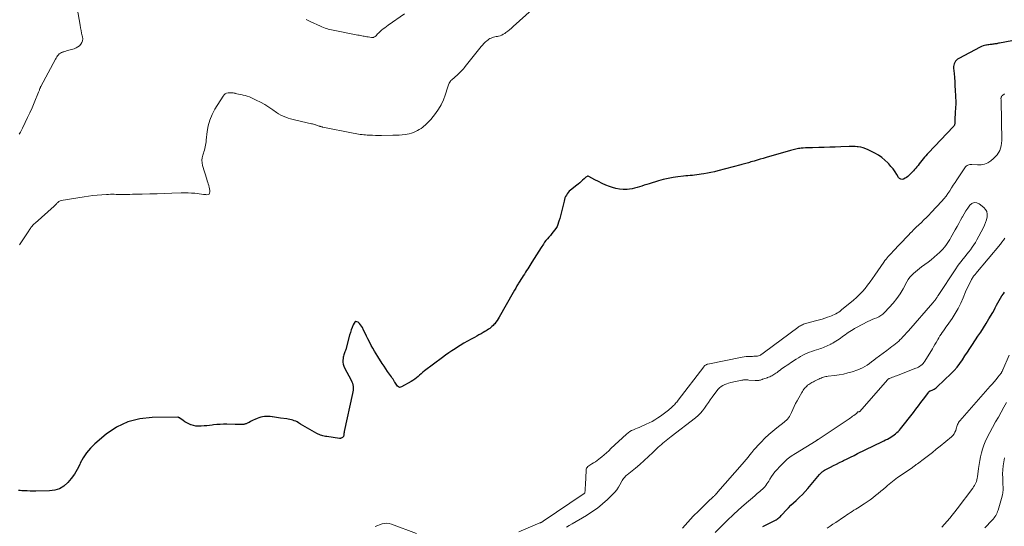
# Model space of a CAD drawing. Units: feet. Extents: x 1909995 to 1915009, y 534993 to 540000.
# Drawn here: x 1910453 to 1910775, y 535673 to 535839 of the extents above; entities that cross this region are included whole.
import ezdxf

# ---------------------------------------------------------------- set-up
doc = ezdxf.new("R2010")
doc.units = ezdxf.units.FT
doc.header["$LTSCALE"] = 100
doc.header["$MEASUREMENT"] = 0
doc.layers.add('CONTOUR INDEX', color=32, linetype='Continuous', lineweight=25)
doc.layers.add('CONTOUR INTERMEDIATE', color=40, linetype='Continuous', lineweight=15)

msp = doc.modelspace()

# ---------------------------------------------------------------- linework, layer by layer
at = {"layer": 'CONTOUR INDEX', "elevation": 840, "flags": 128}
for points in [[(1910783.31, 535833.33), (1910773.49, 535831.5), (1910773.18, 535831.45), (1910772.87, 535831.39), (1910772.56, 535831.33), (1910772.24, 535831.28), (1910771.93, 535831.23), (1910771.61, 535831.18), (1910771.3, 535831.14), (1910770.98, 535831.11), (1910770.82, 535831.09), (1910770.42, 535831.05), (1910770.02, 535831), (1910769.62, 535830.94), (1910769.23, 535830.88), (1910769.04, 535830.85), (1910768.56, 535830.74), (1910768.09, 535830.61), (1910767.64, 535830.43), (1910767.2, 535830.22), (1910760.13, 535826.47), (1910759.74, 535826.21), (1910759.38, 535825.91), (1910759.09, 535825.56), (1910758.83, 535825.16), (1910758.65, 535824.73), (1910758.52, 535824.28), (1910758.47, 535823.82), (1910758.47, 535823.35), (1910758.63, 535821.59), (1910758.74, 535820.23), (1910758.84, 535818.87), (1910758.92, 535817.51), (1910758.98, 535816.14), (1910759.15, 535812.19), (1910759.16, 535811.72), (1910759.16, 535811.25), (1910759.13, 535810.78), (1910759.09, 535810.3), (1910759.05, 535809.83), (1910759.01, 535809.36), (1910758.98, 535808.89), (1910758.96, 535808.41), (1910758.9, 535806.95), (1910758.89, 535806.61), (1910758.88, 535806.27), (1910758.87, 535805.93), (1910758.86, 535805.59), (1910758.85, 535805.22), (1910758.84, 535805.07), (1910758.81, 535804.92), (1910758.77, 535804.78), (1910758.71, 535804.64), (1910758.64, 535804.51), (1910758.56, 535804.38), (1910758.47, 535804.26), (1910758.37, 535804.15), (1910750.28, 535795.65), (1910749.82, 535795.16), (1910749.37, 535794.65), (1910748.93, 535794.14), (1910748.5, 535793.62), (1910748.08, 535793.09), (1910747.66, 535792.56), (1910747.24, 535792.03), (1910746.82, 535791.5), (1910746.44, 535791), (1910746.07, 535790.54), (1910745.69, 535790.1), (1910745.29, 535789.67), (1910744.88, 535789.24), (1910743.92, 535788.28), (1910743.5, 535787.9), (1910743.05, 535787.56), (1910742.57, 535787.27), (1910742.06, 535787.01), (1910741.59, 535786.93), (1910741.15, 535786.97), (1910740.78, 535787.19), (1910740.45, 535787.54), (1910739.9, 535788.48), (1910739.31, 535789.42), (1910738.68, 535790.32), (1910737.98, 535791.18), (1910737.24, 535792.01), (1910736.94, 535792.32), (1910735.98, 535793.23), (1910734.97, 535794.06), (1910733.88, 535794.79), (1910732.73, 535795.45), (1910730.48, 535796.59), (1910729.71, 535796.94), (1910728.92, 535797.22), (1910728.11, 535797.41), (1910727.28, 535797.55), (1910726.9, 535797.6), (1910726.24, 535797.65), (1910725.59, 535797.69), (1910724.93, 535797.7), (1910724.28, 535797.69), (1910721.56, 535797.57), (1910719.76, 535797.5), (1910717.95, 535797.44), (1910716.15, 535797.39), (1910714.35, 535797.34), (1910712.27, 535797.29), (1910711.51, 535797.27), (1910710.74, 535797.24), (1910709.98, 535797.2), (1910709.21, 535797.14), (1910708.56, 535797.1), (1910708.12, 535797.05), (1910707.69, 535797), (1910707.26, 535796.92), (1910706.83, 535796.84), (1910706.4, 535796.73), (1910705.97, 535796.63), (1910705.55, 535796.51), (1910705.13, 535796.39), (1910697.14, 535794.06), (1910696.17, 535793.77), (1910695.2, 535793.49), (1910694.22, 535793.21), (1910693.25, 535792.93), (1910692.14, 535792.61), (1910691.72, 535792.49), (1910691.3, 535792.37), (1910690.88, 535792.24), (1910690.47, 535792.12), (1910690.05, 535792), (1910689.63, 535791.88), (1910689.21, 535791.76), (1910688.79, 535791.65), (1910681.33, 535789.69), (1910680.2, 535789.41), (1910679.06, 535789.15), (1910677.92, 535788.93), (1910676.77, 535788.72), (1910675.91, 535788.58), (1910675.19, 535788.47), (1910674.46, 535788.37), (1910673.73, 535788.3), (1910673, 535788.24), (1910672.26, 535788.18), (1910671.53, 535788.12), (1910670.8, 535788.05), (1910670.07, 535787.96), (1910668.27, 535787.75), (1910666.65, 535787.51), (1910665.04, 535787.22), (1910663.44, 535786.85), (1910661.86, 535786.42), (1910658.82, 535785.51), (1910658.03, 535785.27), (1910657.24, 535785.02), (1910656.45, 535784.75), (1910655.66, 535784.48), (1910654.88, 535784.23), (1910654.08, 535784.01), (1910653.27, 535783.86), (1910652.45, 535783.74), (1910651.62, 535783.65), (1910650.39, 535783.61), (1910649.18, 535783.67), (1910647.99, 535783.9), (1910646.81, 535784.24), (1910645.9, 535784.58), (1910644.65, 535785.07), (1910643.42, 535785.59), (1910642.22, 535786.18), (1910641.04, 535786.81), (1910639.15, 535787.87), (1910638.93, 535787.94), (1910638.72, 535787.96), (1910638.51, 535787.9), (1910638.31, 535787.79), (1910638.12, 535787.62), (1910637.93, 535787.45), (1910637.74, 535787.27), (1910637.55, 535787.1), (1910637.03, 535786.61), (1910636.58, 535786.2), (1910636.12, 535785.8), (1910635.66, 535785.4), (1910635.18, 535785.02), (1910633.12, 535783.39), (1910632.72, 535783.04), (1910632.36, 535782.66), (1910632.04, 535782.24), (1910631.76, 535781.79), (1910631.52, 535781.32), (1910631.3, 535780.84), (1910631.13, 535780.34), (1910630.99, 535779.82), (1910630.25, 535776.77), (1910630.02, 535775.88), (1910629.8, 535774.99), (1910629.56, 535774.11), (1910629.32, 535773.23), (1910629.22, 535772.88), (1910628.98, 535772.19), (1910628.69, 535771.53), (1910628.33, 535770.9), (1910627.91, 535770.31), (1910627.45, 535769.73), (1910626.99, 535769.17), (1910626.51, 535768.61), (1910626.03, 535768.05), (1910625.55, 535767.49), (1910625.08, 535766.92), (1910624.65, 535766.33), (1910624.22, 535765.72), (1910623.48, 535764.61), (1910622.7, 535763.44), (1910621.94, 535762.26), (1910621.18, 535761.07), (1910620.44, 535759.87), (1910619.11, 535757.7), (1910618.74, 535757.11), (1910618.37, 535756.52), (1910618, 535755.94), (1910617.62, 535755.36), (1910617.24, 535754.77), (1910616.86, 535754.19), (1910616.5, 535753.6), (1910616.14, 535753.01), (1910616.01, 535752.79), (1910615.59, 535752.08), (1910615.17, 535751.37), (1910614.76, 535750.66), (1910614.36, 535749.95), (1910609.79, 535741.81), (1910609.46, 535741.25), (1910609.1, 535740.71), (1910608.71, 535740.19), (1910608.3, 535739.69), (1910608.07, 535739.43), (1910607.75, 535739.08), (1910607.41, 535738.75), (1910607.05, 535738.43), (1910606.68, 535738.14), (1910606.28, 535737.86), (1910605.88, 535737.59), (1910605.48, 535737.33), (1910605.06, 535737.09), (1910604.51, 535736.77), (1910603.82, 535736.38), (1910603.12, 535736), (1910602.42, 535735.61), (1910601.72, 535735.23), (1910600.65, 535734.65), (1910599.42, 535733.97), (1910598.19, 535733.27), (1910596.99, 535732.54), (1910595.79, 535731.8), (1910595.34, 535731.52), (1910594.3, 535730.83), (1910593.27, 535730.13), (1910592.25, 535729.41), (1910591.25, 535728.67), (1910585.38, 535724.22), (1910584.83, 535723.78), (1910584.28, 535723.34), (1910583.74, 535722.89), (1910583.21, 535722.42), (1910582.67, 535721.97), (1910582.12, 535721.54), (1910581.54, 535721.15), (1910580.94, 535720.78), (1910577.8, 535718.99), (1910577.46, 535718.88), (1910577.13, 535718.87), (1910576.82, 535719), (1910576.53, 535719.22), (1910576.27, 535719.54), (1910576.03, 535719.88), (1910575.8, 535720.23), (1910575.58, 535720.59), (1910575.53, 535720.69), (1910575.28, 535721.11), (1910575.03, 535721.51), (1910574.77, 535721.91), (1910574.5, 535722.31), (1910573.85, 535723.21), (1910573.26, 535724.05), (1910572.67, 535724.9), (1910572.09, 535725.76), (1910571.53, 535726.62), (1910570.03, 535728.93), (1910569.47, 535729.82), (1910568.93, 535730.72), (1910568.41, 535731.64), (1910567.91, 535732.56), (1910567.29, 535733.75), (1910566.81, 535734.69), (1910566.33, 535735.63), (1910565.86, 535736.58), (1910565.4, 535737.53), (1910564.99, 535738.4), (1910564.71, 535738.9), (1910564.4, 535739.37), (1910564.03, 535739.79), (1910563.63, 535740.19), (1910563.24, 535740.35), (1910562.89, 535740.38), (1910562.58, 535740.21), (1910562.29, 535739.9), (1910562.03, 535739.31), (1910561.68, 535738.48), (1910561.36, 535737.65), (1910561.07, 535736.8), (1910560.82, 535735.94), (1910559.54, 535731.27), (1910559.43, 535730.9), (1910559.31, 535730.54), (1910559.18, 535730.18), (1910559.03, 535729.83), (1910558.89, 535729.47), (1910558.78, 535729.11), (1910558.71, 535728.74), (1910558.66, 535728.36), (1910558.61, 535727.76), (1910558.62, 535727.09), (1910558.71, 535726.44), (1910558.9, 535725.81), (1910559.17, 535725.2), (1910561.34, 535721.22), (1910561.57, 535720.71), (1910561.76, 535720.19), (1910561.89, 535719.65), (1910561.97, 535719.1), (1910561.99, 535718.53), (1910561.97, 535717.97), (1910561.91, 535717.42), (1910561.81, 535716.87), (1910559.06, 535704.41), (1910559.02, 535704.22), (1910558.99, 535704.03), (1910558.97, 535703.84), (1910558.95, 535703.65), (1910558.94, 535703.62), (1910558.93, 535703.44), (1910558.91, 535703.27), (1910558.89, 535703.09), (1910558.86, 535702.91), (1910558.81, 535702.75), (1910558.74, 535702.62), (1910558.63, 535702.51), (1910558.49, 535702.41), (1910558.06, 535702.23), (1910557.99, 535702.2), (1910557.92, 535702.18), (1910557.85, 535702.16), (1910557.78, 535702.16), (1910557.7, 535702.16), (1910557.63, 535702.16), (1910557.55, 535702.16), (1910557.48, 535702.17), (1910553.37, 535702.75), (1910552.94, 535702.82), (1910552.52, 535702.9), (1910552.1, 535703), (1910551.69, 535703.11), (1910551.28, 535703.25), (1910550.88, 535703.4), (1910550.49, 535703.58), (1910550.1, 535703.77), (1910547.79, 535705.03), (1910547.01, 535705.47), (1910546.24, 535705.92), (1910545.48, 535706.38), (1910544.72, 535706.85), (1910544.07, 535707.27), (1910543.63, 535707.53), (1910543.18, 535707.76), (1910542.72, 535707.95), (1910542.25, 535708.13), (1910541.76, 535708.27), (1910541.27, 535708.39), (1910540.77, 535708.48), (1910540.27, 535708.55), (1910538.2, 535708.78), (1910537.54, 535708.86), (1910536.88, 535708.95), (1910536.22, 535709.06), (1910535.56, 535709.17), (1910535.49, 535709.19), (1910534.87, 535709.28), (1910534.24, 535709.34), (1910533.62, 535709.35), (1910532.99, 535709.33), (1910532.37, 535709.25), (1910531.76, 535709.13), (1910531.17, 535708.93), (1910530.59, 535708.7), (1910529.78, 535708.32), (1910529.31, 535708.09), (1910528.84, 535707.86), (1910528.37, 535707.64), (1910527.91, 535707.41), (1910527.33, 535707.12), (1910527.15, 535707.04), (1910526.96, 535706.96), (1910526.77, 535706.89), (1910526.58, 535706.84), (1910526.38, 535706.79), (1910526.19, 535706.75), (1910525.99, 535706.73), (1910525.79, 535706.72), (1910525.25, 535706.72), (1910524.78, 535706.71), (1910524.3, 535706.71), (1910523.83, 535706.72), (1910523.36, 535706.72), (1910520.63, 535706.78), (1910519.54, 535706.78), (1910518.44, 535706.75), (1910517.35, 535706.67), (1910516.26, 535706.57), (1910515.88, 535706.52), (1910514.98, 535706.42), (1910514.08, 535706.32), (1910513.18, 535706.24), (1910512.28, 535706.16), (1910512.05, 535706.14), (1910511.27, 535706.13), (1910510.5, 535706.18), (1910509.75, 535706.35), (1910509.01, 535706.58), (1910508.92, 535706.62), (1910508.24, 535706.91), (1910507.59, 535707.24), (1910506.95, 535707.62), (1910506.34, 535708.03), (1910505.29, 535708.79), (1910505.22, 535708.84), (1910505.14, 535708.89), (1910505.05, 535708.94), (1910504.97, 535708.98), (1910504.88, 535709.02), (1910504.79, 535709.05), (1910504.7, 535709.06), (1910504.61, 535709.07), (1910496.24, 535709.05), (1910492.13, 535708.6), (1910488.21, 535707.61), (1910484.59, 535705.82), (1910481.16, 535703.5), (1910477.5, 535700.39), (1910476.06, 535698.99), (1910474.75, 535697.49), (1910473.65, 535695.83), (1910472.69, 535694.06), (1910472.49, 535693.61), (1910471.67, 535692.03), (1910470.77, 535690.51), (1910469.73, 535689.07), (1910468.61, 535687.68), (1910467.33, 535686.56), (1910465.93, 535685.69), (1910464.35, 535685.2), (1910462.66, 535684.96), (1910458.13, 535684.91), (1910457.19, 535684.91), (1910456.25, 535684.92), (1910455.31, 535684.96), (1910454.37, 535685.01), (1910453.6, 535685.05), (1910453.04, 535685.09), (1910452.48, 535685.13)], [(1910696.09, 535673.37), (1910696.66, 535673.65), (1910700.38, 535675.53), (1910700.69, 535675.7), (1910700.99, 535675.9), (1910701.27, 535676.12), (1910701.53, 535676.36), (1910701.79, 535676.62), (1910702.04, 535676.88), (1910702.28, 535677.14), (1910702.53, 535677.41), (1910703.61, 535678.6), (1910704.4, 535679.45), (1910705.22, 535680.28), (1910706.06, 535681.08), (1910706.92, 535681.87), (1910707.12, 535682.04), (1910708.07, 535682.91), (1910708.99, 535683.82), (1910709.88, 535684.76), (1910710.74, 535685.73), (1910714.63, 535690.33), (1910714.74, 535690.46), (1910714.85, 535690.59), (1910714.96, 535690.72), (1910715.07, 535690.84), (1910715.12, 535690.89), (1910715.21, 535690.99), (1910715.31, 535691.09), (1910715.41, 535691.18), (1910715.51, 535691.26), (1910715.62, 535691.34), (1910715.73, 535691.42), (1910715.85, 535691.5), (1910715.96, 535691.57), (1910715.98, 535691.58), (1910716.11, 535691.65), (1910716.24, 535691.73), (1910716.36, 535691.8), (1910716.49, 535691.87), (1910718.18, 535692.74), (1910719.16, 535693.24), (1910720.13, 535693.74), (1910721.11, 535694.23), (1910722.09, 535694.73), (1910722.43, 535694.9), (1910723.59, 535695.47), (1910724.74, 535696.05), (1910725.9, 535696.61), (1910727.06, 535697.18), (1910735.01, 535701.05), (1910735.61, 535701.34), (1910736.22, 535701.65), (1910736.82, 535701.96), (1910737.41, 535702.27), (1910737.58, 535702.36), (1910738.08, 535702.65), (1910738.57, 535702.96), (1910739.04, 535703.3), (1910739.49, 535703.66), (1910739.91, 535704.04), (1910740.33, 535704.45), (1910740.71, 535704.88), (1910741.08, 535705.32), (1910745.3, 535710.64), (1910746.13, 535711.71), (1910746.96, 535712.78), (1910747.77, 535713.86), (1910748.58, 535714.95), (1910750.02, 535716.9), (1910750.1, 535717.01), (1910750.19, 535717.13), (1910750.28, 535717.24), (1910750.37, 535717.35), (1910750.48, 535717.48), (1910750.51, 535717.52), (1910750.55, 535717.56), (1910750.6, 535717.6), (1910750.64, 535717.63), (1910750.7, 535717.67), (1910750.71, 535717.68), (1910750.73, 535717.69), (1910750.75, 535717.7), (1910750.77, 535717.71), (1910750.86, 535717.74), (1910750.88, 535717.75), (1910750.9, 535717.75), (1910750.92, 535717.76), (1910750.94, 535717.77), (1910751.68, 535718.1), (1910752.06, 535718.29), (1910752.43, 535718.51), (1910752.77, 535718.76), (1910753.09, 535719.04), (1910757.62, 535723.36), (1910758.66, 535724.42), (1910759.63, 535725.52), (1910760.53, 535726.69), (1910761.37, 535727.9), (1910762.18, 535729.14), (1910762.98, 535730.39), (1910763.8, 535731.63), (1910764.62, 535732.86), (1910766.42, 535735.57), (1910767.34, 535736.97), (1910768.24, 535738.38), (1910769.12, 535739.81), (1910769.98, 535741.25), (1910771.25, 535743.4), (1910771.69, 535744.17), (1910772.12, 535744.93), (1910772.53, 535745.71), (1910772.94, 535746.49), (1910773.36, 535747.26), (1910773.79, 535748.02), (1910774.26, 535748.76), (1910774.75, 535749.49), (1910775.14, 535750.04)]]:
    msp.add_lwpolyline(points, dxfattribs=at)
at = {"layer": 'CONTOUR INTERMEDIATE', "flags": 128}
for points, elevation in [([(1910471.7, 535842.9), (1910472.61, 535837.4), (1910472.76, 535836.53), (1910472.93, 535835.66), (1910473.12, 535834.8), (1910473.33, 535833.94), (1910473.42, 535833.57), (1910473.49, 535832.92), (1910473.44, 535832.29), (1910473.22, 535831.71), (1910472.88, 535831.15), (1910472.41, 535830.67), (1910471.88, 535830.25), (1910471.3, 535829.94), (1910470.66, 535829.69), (1910468.92, 535829.19), (1910468.44, 535829.06), (1910467.97, 535828.92), (1910467.5, 535828.77), (1910467.04, 535828.62), (1910466.93, 535828.59), (1910466.54, 535828.42), (1910466.17, 535828.22), (1910465.83, 535827.96), (1910465.52, 535827.66), (1910465.24, 535827.33), (1910464.98, 535826.98), (1910464.75, 535826.62), (1910464.53, 535826.24), (1910459.79, 535817.34), (1910459.74, 535817.26), (1910459.7, 535817.17), (1910459.66, 535817.08), (1910459.62, 535816.99), (1910459.58, 535816.9), (1910459.54, 535816.81), (1910459.51, 535816.72), (1910459.47, 535816.63), (1910459.38, 535816.38), (1910459.3, 535816.16), (1910459.21, 535815.94), (1910459.13, 535815.73), (1910459.04, 535815.51), (1910457.58, 535811.97), (1910456.9, 535810.35), (1910456.19, 535808.73), (1910455.44, 535807.13), (1910454.68, 535805.54), (1910453.77, 535803.69), (1910453.43, 535803.04), (1910453.09, 535802.39), (1910452.73, 535801.75)], 848), ([(1910620.51, 535842.53), (1910614.39, 535836.92), (1910613.8, 535836.4), (1910613.19, 535835.89), (1910612.56, 535835.41), (1910611.92, 535834.94), (1910611.57, 535834.69), (1910611.08, 535834.4), (1910610.58, 535834.14), (1910610.04, 535833.94), (1910609.49, 535833.79), (1910609.22, 535833.73), (1910608.8, 535833.63), (1910608.37, 535833.53), (1910607.95, 535833.42), (1910607.53, 535833.31), (1910607.12, 535833.16), (1910606.73, 535832.99), (1910606.37, 535832.76), (1910606.02, 535832.5), (1910605.7, 535832.23), (1910605.22, 535831.79), (1910604.76, 535831.34), (1910604.33, 535830.86), (1910603.91, 535830.37), (1910598.68, 535823.84), (1910598.39, 535823.48), (1910598.09, 535823.13), (1910597.77, 535822.79), (1910597.45, 535822.45), (1910597.13, 535822.12), (1910596.79, 535821.8), (1910596.45, 535821.48), (1910596.11, 535821.17), (1910594.23, 535819.49), (1910594, 535819.26), (1910593.79, 535819.01), (1910593.61, 535818.74), (1910593.45, 535818.45), (1910593.31, 535818.15), (1910593.19, 535817.85), (1910593.07, 535817.54), (1910592.97, 535817.23), (1910592.14, 535814.53), (1910591.54, 535812.91), (1910590.82, 535811.35), (1910589.94, 535809.89), (1910588.93, 535808.48), (1910587.35, 535806.51), (1910586.8, 535805.88), (1910586.23, 535805.28), (1910585.62, 535804.72), (1910584.99, 535804.18), (1910584.81, 535804.05), (1910584.23, 535803.62), (1910583.63, 535803.23), (1910583.01, 535802.87), (1910582.37, 535802.54), (1910581.71, 535802.26), (1910581.04, 535802.02), (1910580.35, 535801.85), (1910579.64, 535801.72), (1910579.05, 535801.64), (1910578.04, 535801.51), (1910577.03, 535801.42), (1910576.01, 535801.36), (1910574.99, 535801.34), (1910571.26, 535801.31), (1910570.29, 535801.31), (1910569.32, 535801.32), (1910568.36, 535801.34), (1910567.39, 535801.38), (1910566.62, 535801.41), (1910566.04, 535801.45), (1910565.46, 535801.5), (1910564.89, 535801.56), (1910564.31, 535801.63), (1910563.74, 535801.72), (1910563.17, 535801.81), (1910562.6, 535801.92), (1910562.03, 535802.02), (1910552.07, 535804.03), (1910551.95, 535804.05), (1910551.83, 535804.08), (1910551.7, 535804.11), (1910551.58, 535804.14), (1910551.46, 535804.17), (1910551.34, 535804.2), (1910551.22, 535804.24), (1910551.11, 535804.28), (1910550.82, 535804.38), (1910550.56, 535804.47), (1910550.3, 535804.56), (1910550.04, 535804.65), (1910549.77, 535804.74), (1910549.67, 535804.77), (1910549.36, 535804.87), (1910549.04, 535804.97), (1910548.72, 535805.05), (1910548.4, 535805.13), (1910543.19, 535806.29), (1910542.35, 535806.49), (1910541.53, 535806.72), (1910540.71, 535806.98), (1910539.9, 535807.26), (1910539.11, 535807.59), (1910538.34, 535807.96), (1910537.6, 535808.38), (1910536.88, 535808.85), (1910535.7, 535809.68), (1910534.39, 535810.56), (1910533.05, 535811.39), (1910531.67, 535812.15), (1910530.27, 535812.87), (1910528.7, 535813.62), (1910528.03, 535813.91), (1910527.35, 535814.16), (1910526.65, 535814.35), (1910525.94, 535814.51), (1910525.67, 535814.56), (1910525.09, 535814.67), (1910524.51, 535814.79), (1910523.93, 535814.92), (1910523.35, 535815.06), (1910523.27, 535815.08), (1910522.73, 535815.19), (1910522.19, 535815.25), (1910521.64, 535815.27), (1910521.09, 535815.24), (1910520.58, 535815.11), (1910520.13, 535814.91), (1910519.74, 535814.58), (1910519.41, 535814.18), (1910516.74, 535809.85), (1910515.83, 535808.13), (1910515.08, 535806.34), (1910514.57, 535804.48), (1910514.22, 535802.56), (1910513.9, 535799.72), (1910513.83, 535799.18), (1910513.75, 535798.64), (1910513.67, 535798.1), (1910513.57, 535797.56), (1910513.46, 535797.02), (1910513.33, 535796.49), (1910513.17, 535795.97), (1910513, 535795.45), (1910512.78, 535794.83), (1910512.57, 535794), (1910512.46, 535793.17), (1910512.53, 535792.34), (1910512.7, 535791.5), (1910514.08, 535787), (1910514.24, 535786.48), (1910514.4, 535785.95), (1910514.55, 535785.43), (1910514.71, 535784.9), (1910514.73, 535784.85), (1910514.86, 535784.35), (1910514.97, 535783.84), (1910515.04, 535783.33), (1910515.1, 535782.81), (1910515.01, 535782.42), (1910514.83, 535782.12), (1910514.53, 535781.96), (1910514.14, 535781.89), (1910513.75, 535781.94), (1910513.04, 535782.02), (1910512.33, 535782.11), (1910511.62, 535782.19), (1910510.9, 535782.27), (1910510.14, 535782.36), (1910509.04, 535782.46), (1910507.94, 535782.52), (1910506.84, 535782.53), (1910505.74, 535782.51), (1910502.66, 535782.39), (1910500.24, 535782.3), (1910497.82, 535782.22), (1910495.41, 535782.15), (1910492.99, 535782.1), (1910489.73, 535782.03), (1910488.94, 535782.02), (1910488.15, 535782.01), (1910487.36, 535782.01), (1910486.57, 535782.01), (1910486.22, 535782.01), (1910485.61, 535782.01), (1910485, 535782.01), (1910484.38, 535782.02), (1910483.77, 535782.03), (1910483.16, 535782.03), (1910482.55, 535782.03), (1910481.93, 535782.01), (1910481.32, 535781.98), (1910479.69, 535781.89), (1910478.26, 535781.79), (1910476.84, 535781.65), (1910475.42, 535781.47), (1910474, 535781.26), (1910466.39, 535779.98), (1910466.15, 535779.92), (1910465.92, 535779.83), (1910465.71, 535779.71), (1910465.52, 535779.56), (1910465.34, 535779.39), (1910465.16, 535779.21), (1910464.98, 535779.03), (1910464.82, 535778.84), (1910464.65, 535778.65), (1910464.47, 535778.47), (1910464.29, 535778.29), (1910464.1, 535778.12), (1910457.88, 535772.61), (1910457.63, 535772.39), (1910457.4, 535772.16), (1910457.17, 535771.91), (1910456.95, 535771.66), (1910456.74, 535771.41), (1910456.54, 535771.14), (1910456.35, 535770.87), (1910456.17, 535770.59), (1910455.67, 535769.8), (1910455.24, 535769.13), (1910454.81, 535768.45), (1910454.37, 535767.79), (1910453.93, 535767.12), (1910453.49, 535766.47), (1910452.83, 535765.48)], 844), ([(1910578.73, 535841.1), (1910573.42, 535837.34), (1910572.88, 535836.94), (1910572.34, 535836.54), (1910571.81, 535836.13), (1910571.29, 535835.7), (1910570.87, 535835.36), (1910570.57, 535835.09), (1910570.27, 535834.82), (1910569.99, 535834.53), (1910569.72, 535834.23), (1910569.47, 535833.94), (1910569.32, 535833.79), (1910569.16, 535833.66), (1910568.99, 535833.55), (1910568.8, 535833.45), (1910568.6, 535833.39), (1910568.4, 535833.34), (1910568.2, 535833.34), (1910567.99, 535833.35), (1910566.91, 535833.52), (1910566.48, 535833.59), (1910566.06, 535833.67), (1910565.64, 535833.74), (1910565.22, 535833.82), (1910564.79, 535833.91), (1910564.37, 535833.99), (1910563.95, 535834.07), (1910563.53, 535834.15), (1910555.45, 535835.7), (1910554.91, 535835.81), (1910554.38, 535835.94), (1910553.84, 535836.1), (1910553.32, 535836.26), (1910552.8, 535836.45), (1910552.28, 535836.64), (1910551.77, 535836.85), (1910551.26, 535837.07), (1910547.87, 535838.61), (1910547.23, 535838.9), (1910546.58, 535839.2)], 848), ([(1910775.1, 535814.87), (1910774.46, 535814.4), (1910774.4, 535814.35), (1910774.34, 535814.29), (1910774.28, 535814.23), (1910774.23, 535814.17), (1910774.19, 535814.1), (1910774.15, 535814.03), (1910774.11, 535813.95), (1910774.08, 535813.87), (1910773.98, 535813.54), (1910773.97, 535813.52), (1910773.97, 535813.51), (1910773.96, 535813.49), (1910773.96, 535813.47), (1910773.95, 535813.39), (1910773.95, 535813.37), (1910773.95, 535813.36), (1910773.95, 535813.34), (1910773.95, 535813.32), (1910773.98, 535813.1), (1910773.99, 535812.98), (1910774, 535812.85), (1910774.01, 535812.73), (1910774.02, 535812.6), (1910774.23, 535799.62), (1910774.03, 535797.93), (1910773.55, 535796.37), (1910772.67, 535794.98), (1910771.52, 535793.73), (1910770.68, 535793.03), (1910769.67, 535792.38), (1910768.6, 535791.91), (1910767.46, 535791.7), (1910766.25, 535791.66), (1910764.43, 535791.83), (1910764.1, 535791.83), (1910763.77, 535791.8), (1910763.46, 535791.72), (1910763.15, 535791.6), (1910762.86, 535791.43), (1910762.6, 535791.24), (1910762.37, 535791), (1910762.16, 535790.74), (1910759.53, 535786.8), (1910758.94, 535785.91), (1910758.35, 535785.01), (1910757.77, 535784.1), (1910757.19, 535783.19), (1910756.6, 535782.3), (1910755.98, 535781.43), (1910755.3, 535780.6), (1910754.6, 535779.79), (1910751.16, 535776.04), (1910750.38, 535775.22), (1910749.58, 535774.41), (1910748.76, 535773.63), (1910747.93, 535772.86), (1910747.1, 535772.09), (1910746.27, 535771.31), (1910745.47, 535770.51), (1910744.69, 535769.69), (1910744.49, 535769.49), (1910743.62, 535768.56), (1910742.74, 535767.63), (1910741.86, 535766.71), (1910740.98, 535765.79), (1910738.61, 535763.31), (1910738.22, 535762.9), (1910737.84, 535762.48), (1910737.45, 535762.07), (1910737.08, 535761.65), (1910736.71, 535761.22), (1910736.35, 535760.79), (1910736.01, 535760.34), (1910735.68, 535759.88), (1910732.68, 535755.53), (1910731.9, 535754.44), (1910731.11, 535753.35), (1910730.3, 535752.28), (1910729.48, 535751.22), (1910728.61, 535750.2), (1910727.7, 535749.22), (1910726.73, 535748.3), (1910725.73, 535747.42), (1910721.77, 535744.18), (1910721.34, 535743.84), (1910720.89, 535743.52), (1910720.43, 535743.23), (1910719.96, 535742.95), (1910719.47, 535742.7), (1910718.98, 535742.47), (1910718.47, 535742.26), (1910717.96, 535742.06), (1910717.24, 535741.81), (1910716.36, 535741.51), (1910715.48, 535741.22), (1910714.59, 535740.96), (1910713.7, 535740.7), (1910710.01, 535739.71), (1910709.67, 535739.6), (1910709.33, 535739.49), (1910709.01, 535739.36), (1910708.68, 535739.21), (1910708.37, 535739.05), (1910708.06, 535738.87), (1910707.76, 535738.68), (1910707.47, 535738.48), (1910696.56, 535730.4), (1910696.43, 535730.3), (1910696.3, 535730.19), (1910696.17, 535730.09), (1910696.04, 535729.99), (1910695.91, 535729.88), (1910695.78, 535729.78), (1910695.64, 535729.69), (1910695.5, 535729.6), (1910695.23, 535729.43), (1910694.95, 535729.29), (1910694.66, 535729.17), (1910694.35, 535729.1), (1910694.04, 535729.06), (1910693.89, 535729.05), (1910693.5, 535729.03), (1910693.1, 535729.02), (1910692.71, 535729.01), (1910692.31, 535729), (1910691.82, 535729), (1910691.18, 535728.98), (1910690.55, 535728.94), (1910689.91, 535728.85), (1910689.28, 535728.74), (1910678.02, 535726.45), (1910677.82, 535726.4), (1910677.63, 535726.34), (1910677.45, 535726.26), (1910677.28, 535726.16), (1910677.11, 535726.05), (1910676.96, 535725.93), (1910676.82, 535725.79), (1910676.69, 535725.63), (1910668.33, 535714.67), (1910668.1, 535714.36), (1910667.86, 535714.07), (1910667.62, 535713.77), (1910667.38, 535713.48), (1910667.13, 535713.19), (1910666.86, 535712.92), (1910666.58, 535712.66), (1910666.3, 535712.41), (1910665.12, 535711.45), (1910664.27, 535710.77), (1910663.42, 535710.11), (1910662.54, 535709.47), (1910661.66, 535708.85), (1910660.75, 535708.27), (1910659.83, 535707.72), (1910658.87, 535707.23), (1910657.89, 535706.77), (1910656.21, 535706.05), (1910655.59, 535705.78), (1910654.96, 535705.52), (1910654.33, 535705.27), (1910653.71, 535705.01), (1910653.1, 535704.73), (1910652.51, 535704.41), (1910651.97, 535704.02), (1910651.45, 535703.59), (1910646.33, 535698.81), (1910645.6, 535698.14), (1910644.87, 535697.48), (1910644.13, 535696.83), (1910643.38, 535696.18), (1910642.97, 535695.83), (1910642.42, 535695.38), (1910641.85, 535694.94), (1910641.26, 535694.53), (1910640.66, 535694.14), (1910640.1, 535693.79), (1910639.78, 535693.58), (1910639.46, 535693.37), (1910639.14, 535693.14), (1910638.83, 535692.91), (1910638.57, 535692.66), (1910638.37, 535692.37), (1910638.25, 535692.04), (1910638.19, 535691.68), (1910637.99, 535687.09), (1910637.97, 535686.63), (1910637.94, 535686.17), (1910637.9, 535685.71), (1910637.86, 535685.25), (1910637.78, 535684.38), (1910637.77, 535684.35), (1910637.77, 535684.33), (1910637.76, 535684.31), (1910637.74, 535684.29), (1910637.69, 535684.22), (1910637.67, 535684.2), (1910637.66, 535684.19), (1910637.64, 535684.17), (1910637.62, 535684.16), (1910637.53, 535684.1), (1910637.46, 535684.05), (1910637.39, 535684), (1910637.33, 535683.96), (1910637.26, 535683.91), (1910624.16, 535675.03), (1910624.04, 535674.96), (1910623.91, 535674.88), (1910623.79, 535674.81), (1910623.66, 535674.75), (1910623.52, 535674.69), (1910623.39, 535674.63), (1910623.26, 535674.57), (1910623.12, 535674.52), (1910616.2, 535671.6)], 836), ([(1910669.8, 535672.8), (1910671.48, 535674.77), (1910673.25, 535676.67), (1910675.07, 535678.51), (1910678.39, 535681.73), (1910678.59, 535681.93), (1910678.8, 535682.13), (1910679.02, 535682.32), (1910679.23, 535682.52), (1910679.45, 535682.71), (1910679.66, 535682.9), (1910679.87, 535683.1), (1910680.08, 535683.3), (1910680.24, 535683.46), (1910680.53, 535683.74), (1910680.81, 535684.03), (1910681.08, 535684.32), (1910681.35, 535684.62), (1910689.3, 535693.72), (1910689.95, 535694.48), (1910690.59, 535695.25), (1910691.21, 535696.03), (1910691.83, 535696.82), (1910692.44, 535697.6), (1910693.08, 535698.37), (1910693.73, 535699.12), (1910694.41, 535699.85), (1910695.46, 535700.95), (1910696.7, 535702.2), (1910697.97, 535703.4), (1910699.3, 535704.54), (1910700.67, 535705.65), (1910703.01, 535707.45), (1910703.39, 535707.78), (1910703.76, 535708.12), (1910704.11, 535708.49), (1910704.43, 535708.87), (1910704.73, 535709.28), (1910705, 535709.71), (1910705.24, 535710.15), (1910705.46, 535710.61), (1910705.89, 535711.62), (1910706.32, 535712.59), (1910706.78, 535713.55), (1910707.27, 535714.49), (1910707.78, 535715.42), (1910708.76, 535717.13), (1910708.99, 535717.51), (1910709.24, 535717.89), (1910709.5, 535718.25), (1910709.78, 535718.61), (1910709.82, 535718.66), (1910710.09, 535718.97), (1910710.39, 535719.27), (1910710.71, 535719.54), (1910711.04, 535719.79), (1910711.39, 535720.02), (1910711.75, 535720.25), (1910712.12, 535720.45), (1910712.49, 535720.65), (1910712.57, 535720.69), (1910712.99, 535720.9), (1910713.41, 535721.11), (1910713.83, 535721.32), (1910714.25, 535721.53), (1910714.38, 535721.59), (1910714.74, 535721.76), (1910715.1, 535721.92), (1910715.47, 535722.06), (1910715.84, 535722.19), (1910716.22, 535722.3), (1910716.61, 535722.39), (1910717, 535722.46), (1910717.39, 535722.52), (1910719.54, 535722.75), (1910721, 535722.96), (1910722.45, 535723.22), (1910723.87, 535723.57), (1910725.29, 535723.99), (1910727.09, 535724.58), (1910727.91, 535724.89), (1910728.7, 535725.25), (1910729.46, 535725.68), (1910730.2, 535726.16), (1910730.91, 535726.68), (1910731.62, 535727.21), (1910732.33, 535727.74), (1910733.04, 535728.27), (1910736.59, 535730.95), (1910737.16, 535731.38), (1910737.73, 535731.8), (1910738.3, 535732.22), (1910738.87, 535732.65), (1910739.44, 535733.08), (1910739.98, 535733.53), (1910740.5, 535734.01), (1910741.01, 535734.51), (1910741.26, 535734.77), (1910741.88, 535735.42), (1910742.49, 535736.07), (1910743.09, 535736.73), (1910743.69, 535737.4), (1910751.65, 535746.51), (1910751.84, 535746.74), (1910752.03, 535746.97), (1910752.22, 535747.2), (1910752.4, 535747.44), (1910752.53, 535747.61), (1910752.64, 535747.77), (1910752.76, 535747.93), (1910752.86, 535748.1), (1910752.97, 535748.26), (1910753.07, 535748.43), (1910753.17, 535748.6), (1910753.28, 535748.76), (1910753.38, 535748.93), (1910759.15, 535757.66), (1910759.71, 535758.48), (1910760.29, 535759.3), (1910760.91, 535760.09), (1910761.54, 535760.86), (1910761.59, 535760.92), (1910762.2, 535761.66), (1910762.81, 535762.41), (1910763.41, 535763.16), (1910764, 535763.92), (1910764.56, 535764.69), (1910765.1, 535765.48), (1910765.6, 535766.3), (1910766.07, 535767.13), (1910768.14, 535771.01), (1910768.56, 535771.89), (1910768.93, 535772.79), (1910769.23, 535773.71), (1910769.47, 535774.66), (1910769.49, 535775.55), (1910769.34, 535776.38), (1910768.91, 535777.11), (1910768.31, 535777.77), (1910766.87, 535778.88), (1910766.02, 535779.22), (1910765.22, 535779.31), (1910764.47, 535779.01), (1910763.75, 535778.44), (1910763.11, 535777.53), (1910762.49, 535776.6), (1910761.91, 535775.64), (1910761.35, 535774.67), (1910761.3, 535774.57), (1910760.74, 535773.54), (1910760.17, 535772.51), (1910759.6, 535771.49), (1910759.02, 535770.46), (1910757.59, 535767.95), (1910757.19, 535767.28), (1910756.78, 535766.62), (1910756.36, 535765.96), (1910755.92, 535765.32), (1910755.45, 535764.7), (1910754.95, 535764.1), (1910754.42, 535763.54), (1910753.86, 535763), (1910753.1, 535762.31), (1910752.13, 535761.46), (1910751.14, 535760.63), (1910750.13, 535759.84), (1910749.1, 535759.06), (1910748.01, 535758.27), (1910747.32, 535757.75), (1910746.64, 535757.22), (1910745.97, 535756.67), (1910745.32, 535756.11), (1910744.71, 535755.51), (1910744.14, 535754.87), (1910743.64, 535754.17), (1910743.19, 535753.44), (1910741.91, 535751.11), (1910740.93, 535749.47), (1910739.87, 535747.89), (1910738.69, 535746.41), (1910737.42, 535744.98), (1910735.86, 535743.34), (1910735.29, 535742.82), (1910734.68, 535742.35), (1910734.01, 535741.97), (1910733.31, 535741.65), (1910732.58, 535741.36), (1910731.86, 535741.06), (1910731.15, 535740.73), (1910730.45, 535740.39), (1910726.64, 535738.45), (1910726.09, 535738.15), (1910725.55, 535737.84), (1910725.03, 535737.51), (1910724.52, 535737.16), (1910724.01, 535736.8), (1910723.5, 535736.44), (1910723, 535736.08), (1910722.49, 535735.72), (1910722.47, 535735.7), (1910721.97, 535735.35), (1910721.47, 535735), (1910720.97, 535734.66), (1910720.46, 535734.32), (1910720.44, 535734.3), (1910719.94, 535733.98), (1910719.43, 535733.67), (1910718.92, 535733.37), (1910718.4, 535733.07), (1910718.29, 535733.01), (1910717.82, 535732.76), (1910717.35, 535732.53), (1910716.87, 535732.31), (1910716.38, 535732.1), (1910715.89, 535731.91), (1910715.39, 535731.72), (1910714.89, 535731.55), (1910714.38, 535731.39), (1910712.81, 535730.9), (1910712.04, 535730.65), (1910711.29, 535730.37), (1910710.54, 535730.06), (1910709.81, 535729.72), (1910709.09, 535729.36), (1910708.38, 535728.97), (1910707.69, 535728.56), (1910707, 535728.13), (1910705.11, 535726.88), (1910704.53, 535726.5), (1910703.96, 535726.11), (1910703.39, 535725.72), (1910702.82, 535725.32), (1910702.7, 535725.24), (1910702.2, 535724.88), (1910701.7, 535724.51), (1910701.2, 535724.14), (1910700.7, 535723.77), (1910700.34, 535723.49), (1910700.02, 535723.27), (1910699.69, 535723.05), (1910699.35, 535722.85), (1910699.01, 535722.67), (1910698.65, 535722.5), (1910698.3, 535722.34), (1910697.93, 535722.2), (1910697.57, 535722.06), (1910697.44, 535722.02), (1910697.08, 535721.89), (1910696.71, 535721.77), (1910696.35, 535721.64), (1910695.98, 535721.51), (1910695.79, 535721.44), (1910695.52, 535721.36), (1910695.25, 535721.27), (1910694.97, 535721.21), (1910694.69, 535721.14), (1910694.41, 535721.1), (1910694.13, 535721.07), (1910693.84, 535721.07), (1910693.56, 535721.08), (1910691.42, 535721.26), (1910691.14, 535721.28), (1910690.87, 535721.3), (1910690.59, 535721.3), (1910690.31, 535721.31), (1910690.03, 535721.3), (1910689.76, 535721.28), (1910689.48, 535721.24), (1910689.21, 535721.19), (1910685.52, 535720.4), (1910684.86, 535720.24), (1910684.22, 535720.03), (1910683.6, 535719.78), (1910682.99, 535719.49), (1910682.42, 535719.14), (1910681.89, 535718.74), (1910681.43, 535718.27), (1910681, 535717.76), (1910679.5, 535715.68), (1910678.86, 535714.79), (1910678.23, 535713.89), (1910677.6, 535712.99), (1910676.98, 535712.09), (1910676.33, 535711.22), (1910675.62, 535710.39), (1910674.84, 535709.64), (1910674.01, 535708.93), (1910666.06, 535702.79), (1910665.52, 535702.36), (1910664.97, 535701.94), (1910664.44, 535701.51), (1910663.9, 535701.07), (1910663.37, 535700.63), (1910662.85, 535700.18), (1910662.34, 535699.72), (1910661.84, 535699.25), (1910660.07, 535697.53), (1910658.67, 535696.21), (1910657.25, 535694.92), (1910655.8, 535693.66), (1910654.33, 535692.43), (1910651.62, 535690.23), (1910651.36, 535690.01), (1910651.11, 535689.77), (1910650.88, 535689.52), (1910650.65, 535689.26), (1910650.44, 535688.99), (1910650.25, 535688.71), (1910650.06, 535688.42), (1910649.89, 535688.13), (1910649.28, 535687), (1910648.78, 535686.16), (1910648.22, 535685.35), (1910647.6, 535684.6), (1910646.93, 535683.89), (1910645.2, 535682.21), (1910643.58, 535680.74), (1910641.9, 535679.36), (1910640.13, 535678.1), (1910638.29, 535676.93), (1910633.67, 535674.2), (1910632.72, 535673.64), (1910631.77, 535673.07)], 832), ([(1910680.44, 535671.35), (1910682.76, 535673.7), (1910684.51, 535675.43), (1910686.28, 535677.12), (1910688.09, 535678.77), (1910689.93, 535680.39), (1910693.37, 535683.36), (1910693.8, 535683.72), (1910694.24, 535684.09), (1910694.67, 535684.45), (1910695.11, 535684.8), (1910695.54, 535685.17), (1910695.95, 535685.55), (1910696.33, 535685.95), (1910696.7, 535686.36), (1910697.05, 535686.79), (1910697.38, 535687.24), (1910697.68, 535687.7), (1910697.97, 535688.17), (1910698.37, 535688.86), (1910698.86, 535689.66), (1910699.39, 535690.44), (1910699.97, 535691.19), (1910700.59, 535691.91), (1910701.58, 535693), (1910702.76, 535694.19), (1910704.01, 535695.31), (1910705.34, 535696.32), (1910706.73, 535697.25), (1910713.46, 535701.38), (1910713.55, 535701.43), (1910713.63, 535701.49), (1910713.72, 535701.54), (1910713.81, 535701.59), (1910713.89, 535701.64), (1910713.98, 535701.69), (1910714.06, 535701.75), (1910714.14, 535701.8), (1910724.3, 535708.6), (1910724.68, 535708.86), (1910725.06, 535709.12), (1910725.43, 535709.39), (1910725.81, 535709.66), (1910726.27, 535710), (1910726.4, 535710.11), (1910726.53, 535710.22), (1910726.66, 535710.34), (1910726.78, 535710.47), (1910726.97, 535710.69), (1910726.99, 535710.71), (1910727.01, 535710.72), (1910727.03, 535710.73), (1910727.05, 535710.75), (1910727.13, 535710.8), (1910727.15, 535710.81), (1910727.18, 535710.81), (1910727.2, 535710.82), (1910727.22, 535710.82), (1910727.52, 535710.85), (1910727.54, 535710.86), (1910727.56, 535710.86), (1910727.58, 535710.87), (1910727.6, 535710.88), (1910727.68, 535710.93), (1910727.7, 535710.94), (1910727.72, 535710.96), (1910727.73, 535710.97), (1910727.75, 535710.99), (1910736.81, 535721.34), (1910736.87, 535721.4), (1910736.93, 535721.46), (1910736.99, 535721.52), (1910737.06, 535721.57), (1910737.13, 535721.62), (1910737.2, 535721.66), (1910737.28, 535721.69), (1910737.35, 535721.73), (1910738.07, 535721.99), (1910738.51, 535722.16), (1910738.95, 535722.32), (1910739.38, 535722.49), (1910739.82, 535722.66), (1910746.14, 535725.11), (1910746.57, 535725.3), (1910746.99, 535725.51), (1910747.39, 535725.76), (1910747.78, 535726.02), (1910748.14, 535726.33), (1910748.47, 535726.65), (1910748.76, 535727.01), (1910749.03, 535727.4), (1910751.52, 535731.47), (1910751.93, 535732.17), (1910752.35, 535732.87), (1910752.75, 535733.58), (1910753.15, 535734.28), (1910753.26, 535734.48), (1910753.61, 535735.09), (1910753.97, 535735.68), (1910754.36, 535736.26), (1910754.76, 535736.84), (1910755.17, 535737.4), (1910755.57, 535737.97), (1910755.97, 535738.55), (1910756.37, 535739.12), (1910757.95, 535741.43), (1910758.98, 535743.04), (1910759.94, 535744.69), (1910760.79, 535746.4), (1910761.58, 535748.15), (1910762.38, 535750.11), (1910762.72, 535750.91), (1910763.07, 535751.69), (1910763.45, 535752.46), (1910763.84, 535753.23), (1910764.36, 535754.21), (1910764.51, 535754.47), (1910764.67, 535754.73), (1910764.84, 535754.98), (1910765.02, 535755.22), (1910765.21, 535755.46), (1910765.4, 535755.69), (1910765.59, 535755.93), (1910765.79, 535756.16), (1910773.76, 535765.77), (1910774.26, 535766.38), (1910774.74, 535767.01), (1910775.2, 535767.65)], 836), ([(1910717.08, 535672.8), (1910718.03, 535673.42), (1910718.99, 535674.06), (1910719.94, 535674.69), (1910722.4, 535676.33), (1910722.97, 535676.71), (1910723.55, 535677.1), (1910724.12, 535677.48), (1910724.7, 535677.87), (1910725.28, 535678.25), (1910725.86, 535678.63), (1910726.44, 535679.01), (1910727.02, 535679.38), (1910729.24, 535680.79), (1910730.18, 535681.42), (1910731.11, 535682.06), (1910732.02, 535682.74), (1910732.91, 535683.43), (1910733.79, 535684.15), (1910734.66, 535684.87), (1910735.53, 535685.59), (1910736.39, 535686.33), (1910736.83, 535686.7), (1910737.92, 535687.61), (1910739.03, 535688.49), (1910740.16, 535689.34), (1910741.32, 535690.16), (1910744.98, 535692.68), (1910745.2, 535692.83), (1910745.41, 535692.98), (1910745.62, 535693.13), (1910745.84, 535693.28), (1910746.05, 535693.43), (1910746.26, 535693.58), (1910746.46, 535693.73), (1910746.67, 535693.89), (1910748.9, 535695.57), (1910750.21, 535696.57), (1910751.51, 535697.59), (1910752.8, 535698.62), (1910754.08, 535699.67), (1910757.76, 535702.71), (1910758.21, 535703.16), (1910758.61, 535703.65), (1910758.92, 535704.19), (1910759.17, 535704.78), (1910759.35, 535705.33), (1910759.46, 535705.67), (1910759.57, 535706.02), (1910759.68, 535706.37), (1910759.79, 535706.72), (1910759.92, 535707.05), (1910760.08, 535707.37), (1910760.28, 535707.67), (1910760.5, 535707.96), (1910770.47, 535719.21), (1910771.11, 535719.95), (1910771.75, 535720.7), (1910772.37, 535721.46), (1910772.98, 535722.23), (1910774.01, 535723.54), (1910774.1, 535723.66), (1910774.18, 535723.79), (1910774.25, 535723.92), (1910774.31, 535724.05), (1910774.37, 535724.19), (1910774.43, 535724.33), (1910774.49, 535724.47), (1910774.55, 535724.6), (1910776.61, 535729.43)], 844), ([(1910754.59, 535673.07), (1910755.48, 535674.05), (1910756.35, 535675.04), (1910757.2, 535676.06), (1910758.03, 535677.08), (1910758.84, 535678.12), (1910759.65, 535679.16), (1910764.71, 535685.83), (1910765.01, 535686.26), (1910765.29, 535686.7), (1910765.54, 535687.15), (1910765.76, 535687.62), (1910765.94, 535688.11), (1910766.1, 535688.6), (1910766.22, 535689.1), (1910766.31, 535689.62), (1910766.66, 535692.35), (1910766.85, 535693.63), (1910767.06, 535694.91), (1910767.31, 535696.18), (1910767.58, 535697.44), (1910767.92, 535698.68), (1910768.32, 535699.9), (1910768.82, 535701.08), (1910769.38, 535702.24), (1910772.23, 535707.54), (1910773.11, 535709.15), (1910773.99, 535710.76), (1910774.88, 535712.36), (1910775.78, 535713.95)], 848), ([(1910768.64, 535672.91), (1910771.07, 535675.43), (1910771.39, 535675.78), (1910771.7, 535676.15), (1910771.98, 535676.53), (1910772.25, 535676.92), (1910772.49, 535677.33), (1910772.7, 535677.75), (1910772.88, 535678.19), (1910773.03, 535678.64), (1910774.36, 535683.31), (1910774.47, 535683.75), (1910774.55, 535684.19), (1910774.61, 535684.63), (1910774.64, 535685.09), (1910774.65, 535685.54), (1910774.65, 535685.99), (1910774.64, 535686.45), (1910774.63, 535686.9), (1910774.53, 535689.19), (1910774.51, 535690.52), (1910774.56, 535691.85), (1910774.69, 535693.17), (1910774.89, 535694.49), (1910774.89, 535694.53), (1910775.17, 535695.81)], 852), ([(1910582.68, 535671.01), (1910574.58, 535674.08), (1910573.82, 535674.28), (1910573.05, 535674.38), (1910572.28, 535674.32), (1910571.51, 535674.15), (1910569.21, 535673.38)], 836)]:
    msp.add_lwpolyline(points, dxfattribs=dict(at, elevation=elevation))

doc.saveas('drawing.dxf')
